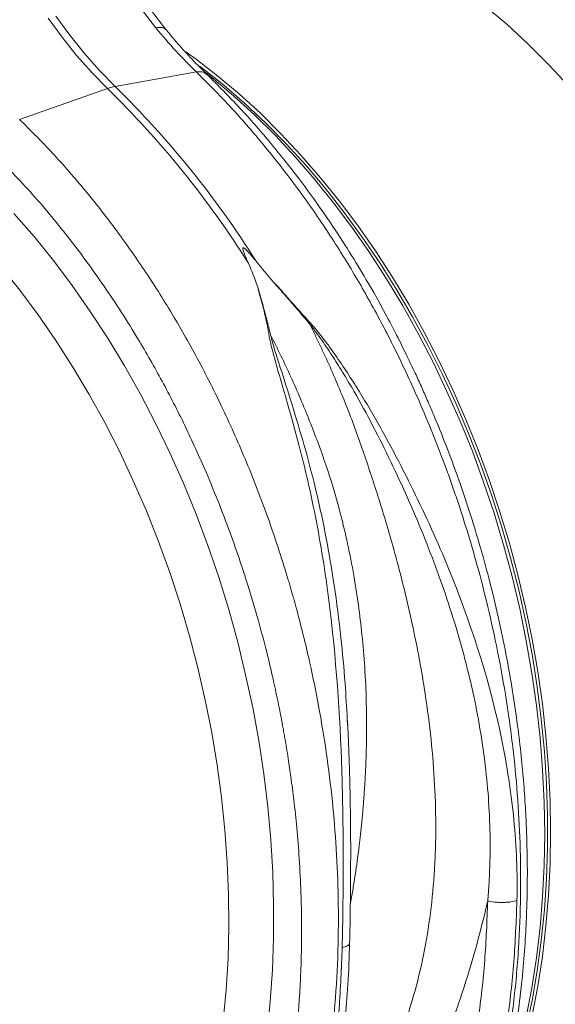
# Model space of a CAD drawing. Units: millimetres. Extents: x -9695 to -5205, y -6635 to -1321.
# Drawn here: x -8591 to -8474, y -4818 to -4604 of the extents above; entities that cross this region are included whole.
import ezdxf

# ---------------------------------------------------------------- set-up
doc = ezdxf.new("R2010")
doc.units = ezdxf.units.MM
doc.linetypes.add('SLD-SOLID', pattern=[0])
doc.layers.add('ACO_DRAINAGE', color=7, linetype='SLD-SOLID')

# ---------------------------------------------------------------- blocks, each defined once
blk = doc.blocks.new('ACO - 32814 - ISO')
at = {"layer": 'ACO_DRAINAGE', "linetype": 'Continuous', "lineweight": 0}
for p, q in [((-23.45, 162.54), (-26.04, 164.74)), ((-76.04, 161.23), (-77.71, 163.54)), ((-78.63, 163.29), (-76.96, 160.98)), ((-20.91, 160.2), (-23.45, 162.54)), ((-74.29, 159.04), (-76.04, 161.23)), ((-76.96, 160.98), (-75.22, 158.79)), ((-18.42, 157.72), (-20.91, 160.2)), ((-75.22, 158.79), (-73.4, 156.73)), ((-72.47, 156.98), (-74.29, 159.04)), ((-62.06, 159.22), (-60.85, 158.34)), ((-60.85, 158.34), (-58.22, 156.32)), ((-60.42, 157.51), (-60.16, 157.32)), ((-15.99, 155.12), (-18.42, 157.72)), ((-73.4, 156.73), (-71.51, 154.81)), ((-70.58, 155.05), (-72.47, 156.98)), ((-60.81, 156.81), (-70.58, 155.05)), ((-60.16, 157.32), (-57.55, 155.25)), ((-59.66, 156.71), (-58.93, 156.13)), ((-58.22, 156.32), (-55.64, 154.15)), ((-58.93, 156.13), (-56.35, 153.96)), ((-57.55, 155.25), (-54.98, 153.03)), ((-82.09, 151.11), (-71.51, 154.81)), ((-56.35, 153.96), (-53.82, 151.65)), ((-55.64, 154.15), (-53.11, 151.84)), ((-54.98, 153.03), (-52.46, 150.67)), ((-53.82, 151.65), (-51.34, 149.2)), ((-53.11, 151.84), (-50.64, 149.39)), ((-52.46, 150.67), (-50, 148.17)), ((-51.34, 149.2), (-48.93, 146.62)), ((-50.64, 149.39), (-48.22, 146.81)), ((-50, 148.17), (-47.61, 145.55)), ((-48.22, 146.81), (-45.87, 144.1)), ((-48.93, 146.62), (-46.58, 143.91)), ((-47.61, 145.55), (-45.28, 142.8)), ((-46.58, 143.91), (-44.3, 141.09)), ((-45.87, 144.1), (-43.59, 141.28)), ((-45.28, 142.8), (-43.02, 139.92)), ((-44.3, 141.09), (-42.1, 138.15)), ((-43.59, 141.28), (-41.39, 138.34)), ((-82.76, 139.81), (-80.35, 137.04)), ((-43.02, 139.92), (-40.84, 136.94)), ((-42.1, 138.15), (-39.97, 135.1)), ((-41.39, 138.34), (-39.26, 135.29)), ((-80.35, 137.04), (-78.02, 134.15)), ((-40.84, 136.94), (-38.74, 133.85)), ((-39.97, 135.1), (-37.92, 131.94)), ((-39.26, 135.29), (-37.22, 132.13)), ((-78.02, 134.15), (-75.76, 131.15)), ((-38.74, 133.85), (-36.72, 130.65)), ((-82.06, 130.58), (-84.35, 133.43)), ((-37.92, 131.94), (-35.97, 128.69)), ((-37.22, 132.13), (-35.26, 128.88)), ((-79.85, 127.6), (-82.06, 130.58)), ((-75.76, 131.15), (-73.58, 128.03)), ((-36.72, 130.65), (-34.79, 127.36)), ((-73.58, 128.03), (-71.48, 124.81)), ((-35.97, 128.69), (-34.1, 125.35)), ((-35.26, 128.88), (-33.39, 125.54)), ((-77.71, 124.52), (-79.85, 127.6)), ((-34.79, 127.36), (-32.96, 123.98)), ((-33.39, 125.54), (-31.62, 122.11)), ((-75.67, 121.33), (-77.71, 124.52)), ((-71.48, 124.81), (-69.47, 121.49)), ((-34.1, 125.35), (-32.32, 121.92)), ((-32.96, 123.98), (-31.22, 120.51)), ((-31.62, 122.11), (-29.94, 118.6)), ((-73.71, 118.04), (-75.67, 121.33)), ((-69.47, 121.49), (-67.55, 118.08)), ((-32.32, 121.92), (-30.65, 118.41)), ((-31.22, 120.51), (-29.58, 116.97)), ((-30.65, 118.41), (-29.07, 114.84)), ((-29.94, 118.6), (-28.37, 115.03)), ((-71.84, 114.66), (-73.71, 118.04)), ((-67.55, 118.08), (-65.72, 114.58)), ((-29.58, 116.97), (-28.05, 113.36)), ((-29.07, 114.84), (-27.6, 111.2)), ((-28.37, 115.03), (-26.9, 111.39)), ((-70.07, 111.2), (-71.84, 114.66)), ((-65.72, 114.58), (-63.99, 111.01)), ((-28.05, 113.36), (-26.62, 109.69)), ((-26.9, 111.39), (-25.53, 107.69)), ((-68.4, 107.66), (-70.07, 111.2)), ((-63.99, 111.01), (-62.36, 107.36)), ((-27.6, 111.2), (-26.24, 107.5)), ((-26.62, 109.69), (-25.3, 105.97)), ((-66.83, 104.04), (-68.4, 107.66)), ((-62.36, 107.36), (-60.84, 103.64)), ((-26.24, 107.5), (-24.98, 103.75)), ((-25.53, 107.69), (-24.28, 103.94)), ((-25.3, 105.97), (-24.09, 102.2)), ((-65.37, 100.37), (-66.83, 104.04)), ((-60.84, 103.64), (-59.42, 99.87)), ((-24.98, 103.75), (-23.84, 99.96)), ((-24.28, 103.94), (-23.13, 100.15)), ((-24.09, 102.2), (-23, 98.39)), ((-64.01, 96.64), (-65.37, 100.37)), ((-59.42, 99.87), (-58.12, 96.05)), ((-23.84, 99.96), (-22.81, 96.14)), ((-23.13, 100.15), (-22.11, 96.33)), ((-23, 98.39), (-22.02, 94.54)), ((-62.77, 92.85), (-64.01, 96.64)), ((-58.12, 96.05), (-56.92, 92.18)), ((-22.81, 96.14), (-21.9, 92.29)), ((-22.11, 96.33), (-21.19, 92.48)), ((-22.02, 94.54), (-21.16, 90.68)), ((-61.64, 89.03), (-62.77, 92.85)), ((-21.19, 92.48), (-20.4, 88.61)), ((-56.92, 92.18), (-55.84, 88.27)), ((-21.9, 92.29), (-21.11, 88.42)), ((-21.16, 90.68), (-20.42, 86.79)), ((-60.63, 85.18), (-61.64, 89.03)), ((-55.84, 88.27), (-54.88, 84.34)), ((-21.11, 88.42), (-20.43, 84.53)), ((-20.4, 88.61), (-19.73, 84.72)), ((-20.42, 86.79), (-19.8, 82.9)), ((-59.74, 81.29), (-60.63, 85.18)), ((-54.88, 84.34), (-54.03, 80.38)), ((-20.43, 84.53), (-19.88, 80.65)), ((-19.73, 84.72), (-19.17, 80.84)), ((-19.8, 82.9), (-19.3, 79.01)), ((-58.96, 77.39), (-59.74, 81.29)), ((-19.88, 80.65), (-19.45, 76.76)), ((-19.17, 80.84), (-18.74, 76.95)), ((-54.03, 80.38), (-53.3, 76.41)), ((-42.61, 78.33), (-42.65, 78.94)), ((-19.3, 79.01), (-18.93, 75.12)), ((-58.31, 73.48), (-58.96, 77.39)), ((-53.3, 76.41), (-52.7, 72.44)), ((-19.45, 76.76), (-19.14, 72.89)), ((-18.74, 76.95), (-18.43, 73.08)), ((-18.93, 75.12), (-18.68, 71.25)), ((-57.78, 69.56), (-58.31, 73.48)), ((-52.7, 72.44), (-52.22, 68.46)), ((-19.14, 72.89), (-18.95, 69.03)), ((-18.43, 73.08), (-18.24, 69.22)), ((-18.68, 71.25), (-18.55, 67.4)), ((-57.37, 65.65), (-57.78, 69.56)), ((-18.95, 69.03), (-18.89, 65.2)), ((-18.24, 69.22), (-18.18, 65.39)), ((-52.22, 68.46), (-51.86, 64.49)), ((-18.55, 67.4), (-18.55, 63.58)), ((-57.09, 61.76), (-57.37, 65.65)), ((-18.89, 65.2), (-18.95, 61.4)), ((-18.18, 65.39), (-18.24, 61.59)), ((-51.86, 64.49), (-51.62, 60.54)), ((-18.55, 63.58), (-18.68, 59.79)), ((-56.94, 57.88), (-57.09, 61.76)), ((-18.24, 61.59), (-18.43, 57.83)), ((-51.62, 60.54), (-51.51, 56.6)), ((-18.95, 61.4), (-19.14, 57.65)), ((-18.68, 59.79), (-18.93, 56.06)), ((-56.91, 54.03), (-56.94, 57.88)), ((-19.14, 57.65), (-19.45, 53.94)), ((-18.43, 57.83), (-18.74, 54.13)), ((-51.51, 56.6), (-51.53, 52.7)), ((-18.93, 56.06), (-19.3, 52.37)), ((-57, 50.22), (-56.91, 54.03)), ((-19.45, 53.94), (-19.88, 50.28)), ((-18.74, 54.13), (-19.17, 50.47)), ((-51.53, 52.7), (-51.66, 48.84)), ((-19.3, 52.37), (-19.8, 48.74)), ((-57.22, 46.45), (-57, 50.22)), ((-19.88, 50.28), (-20.43, 46.69)), ((-19.17, 50.47), (-19.73, 46.88)), ((-51.66, 48.84), (-51.93, 45.03)), ((-19.8, 48.74), (-20.42, 45.18)), ((-57.57, 42.73), (-57.22, 46.45)), ((-20.43, 46.69), (-21.11, 43.17)), ((-19.73, 46.88), (-20.4, 43.36)), ((-51.93, 45.03), (-52.31, 41.26)), ((-20.42, 45.18), (-21.16, 41.7))]:
    blk.add_line(p, q, dxfattribs=at)
for centre, radius, start, end in [((-69.48, 149.09), 6.07, 100.4767, 109.5192), ((-151.82, 72.56), 114.96, 32.2045, 45.6833), ((-150.9, 72.8), 114.96, 32.2045, 45.6833)]:
    blk.add_arc(centre, radius, start, end, dxfattribs=at)
for points in [[(-65.69, 162.12), (-68.93, 166.09), (-71.43, 170.58), (-73.27, 175.52)], [(-65.69, 162.12), (-64.12, 160.21), (-62.5, 158.44), (-60.81, 156.81)], [(-54.55, 133.82), (-54.13, 132.89), (-53.76, 131.94), (-53.43, 130.98)], [(-53.62, 134.07), (-52.93, 133.21), (-52.23, 132.36), (-51.5, 131.51)]]:
    blk.add_open_spline(points, degree=3, dxfattribs=at)
for points, knots in [([(-64.5, 161.93), (-65.2, 162.83), (-66.65, 164.69), (-68.61, 167.82), (-70.49, 171.33), (-71.53, 173.91), (-72.06, 175.24)], [0, 0, 0, 0, 0.2277577, 0.4695066, 0.7263585, 1, 1, 1, 1]), ([(-24.16, -6.03), (-23.58, -5.96), (-21.57, -5.72), (-18.19, -4.88), (-14.01, -3.53), (-10.36, -1.93), (-7.24, -0.27), (-5.29, 0.92), (-4.04, 1.75), (-3.46, 2.15), (-2.88, 2.56), (-2.3, 2.98), (-1.73, 3.4), (-1.16, 3.84), (0.06, 4.8), (1.98, 6.44), (4.61, 8.97), (7.37, 11.98), (10.2, 15.54), (12.87, 19.44), (15.35, 23.64), (17.62, 28.08), (19.77, 33.03), (21.74, 38.51), (23.49, 44.53), (24.94, 50.99), (26.01, 57.68), (26.69, 64.33), (27.01, 70.79), (27, 77.02), (26.73, 82.98), (26.22, 88.85), (25.48, 94.56), (24.54, 100.09), (23.58, 104.66), (22.7, 108.36), (22.12, 110.57), (21.74, 111.95), (21.57, 112.57), (21.4, 113.17), (21.23, 113.77), (21.05, 114.36), (20.88, 114.94), (20.05, 117.68), (18.45, 122.5), (15.83, 129.22), (12.97, 135.61), (9.9, 141.65), (6.64, 147.32), (3.23, 152.63), (-0.3, 157.56), (-3.92, 162.1), (-7.6, 166.28), (-10.13, 168.81), (-11.38, 170.05)], [0, 0, 0, 0, 0.0106243, 0.0370442, 0.063907, 0.0912126, 0.1094788, 0.1279381, 0.1321088, 0.1362894, 0.1404796, 0.1446796, 0.1488893, 0.1531087, 0.1573379, 0.1761201, 0.1969678, 0.2198809, 0.2448597, 0.2719041, 0.2960205, 0.3215718, 0.348558, 0.3769793, 0.4068357, 0.4381274, 0.4693733, 0.4991951, 0.5275924, 0.5545651, 0.5801129, 0.6042354, 0.6295597, 0.6530959, 0.6748436, 0.688218, 0.700813, 0.7035335, 0.7062146, 0.7088565, 0.7114591, 0.7140224, 0.7165464, 0.7190311, 0.7500544, 0.7804278, 0.8101511, 0.8392241, 0.8676468, 0.8954189, 0.9225404, 0.9490112, 0.9748311, 1, 1, 1, 1]), ([(-15.12, 166.56), (-13.54, 164.97), (-10.34, 161.75), (-5.78, 156.32), (-1.4, 150.42), (2.39, 144.56), (5.64, 138.92), (8.39, 133.58), (10.66, 128.65), (12.5, 124.22), (13.93, 120.49), (14.85, 117.87), (15.34, 116.39), (15.49, 115.93), (15.64, 115.47), (15.79, 115), (15.94, 114.54), (16.49, 112.79), (17.33, 109.95), (18.33, 106.18), (19.09, 102.99), (19.65, 100.39), (20.05, 98.4), (20.3, 97.05), (20.46, 96.15), (20.59, 95.38), (20.76, 94.4), (21, 92.9), (21.31, 90.8), (21.66, 88.03), (22.01, 84.75), (22.3, 81.03), (22.5, 77.2), (22.57, 73.45), (22.55, 70.03), (22.45, 66.88), (22.28, 64.01), (22.05, 61.14), (21.76, 58.34), (21.41, 55.7), (21.08, 53.53), (20.75, 51.6), (20.37, 49.62), (19.89, 47.3), (19.25, 44.61), (18.44, 41.57), (17.41, 38.21), (16.14, 34.57), (14.57, 30.68), (12.99, 27.28), (11.48, 24.38), (10.43, 22.55), (9.62, 21.19), (9.04, 20.27), (8.38, 19.25), (7.62, 18.12), (6.75, 16.89), (5.48, 15.17), (3.69, 12.95), (1.99, 11.08), (0.79, 9.85), (0.25, 9.3), (-0.32, 8.75), (-0.91, 8.2), (-1.51, 7.65), (-2.14, 7.09), (-2.78, 6.54), (-4.25, 5.31), (-6.69, 3.48), (-10.25, 1.23), (-14.19, -0.79), (-18.51, -2.49), (-22.74, -3.66), (-26.52, -4.33), (-29.76, -4.67), (-32.87, -4.78), (-36.09, -4.69), (-39.41, -4.35), (-41.77, -4.02), (-43.01, -3.73), (-43.11, -3.71)], [0, 0, 0, 0, 0.029867, 0.06023, 0.091093, 0.122456, 0.146205, 0.170235, 0.194549, 0.210752, 0.22708, 0.241551, 0.243453, 0.245357, 0.247262, 0.24917, 0.251078, 0.252989, 0.270625, 0.285848, 0.298656, 0.309049, 0.317023, 0.32258, 0.32516, 0.327791, 0.331716, 0.336886, 0.345718, 0.356766, 0.370031, 0.384852, 0.401266, 0.416203, 0.430115, 0.443002, 0.454861, 0.465694, 0.47891, 0.490182, 0.499508, 0.506887, 0.515334, 0.525616, 0.537732, 0.551685, 0.567474, 0.585103, 0.604572, 0.625883, 0.638624, 0.651943, 0.656825, 0.662102, 0.668163, 0.67501, 0.682641, 0.691057, 0.707776, 0.726929, 0.730978, 0.735121, 0.739358, 0.743689, 0.748114, 0.752633, 0.757246, 0.761954, 0.784072, 0.807657, 0.832711, 0.859233, 0.887225, 0.90812, 0.925227, 0.942807, 0.960862, 0.979389, 0.998389, 1, 1, 1, 1]), ([(-64.54, 161.92), (-64.64, 162.02), (-64.87, 162.24), (-65.4, 162.16), (-65.69, 162.12)], [0, 0, 0, 0, 0.446335, 1, 1, 1, 1]), ([(-59.57, 156.58), (-59.72, 156.73), (-60.46, 157.42), (-61.76, 158.79), (-63.25, 160.43), (-64.14, 161.53), (-64.49, 161.96)], [0, 0, 0, 0, 0.091521, 0.435086, 0.779617, 1, 1, 1, 1]), ([(-60.81, 156.81), (-59.56, 155.56), (-57.03, 153.04), (-53.34, 148.86), (-49.71, 144.32), (-46.16, 139.4), (-42.81, 134.22), (-39.66, 128.82), (-36.74, 123.23), (-34.31, 118.01), (-32.33, 113.28), (-31.14, 110.21), (-30.4, 108.17), (-30.06, 107.21), (-29.73, 106.25), (-29.4, 105.28), (-29.08, 104.3), (-28.76, 103.32), (-28.1, 101.24), (-27.1, 97.87), (-25.83, 93.03), (-24.63, 87.69), (-23.56, 81.83), (-22.72, 75.87), (-22.14, 69.89), (-21.81, 63.95), (-21.75, 57.73), (-22, 51.28), (-22.6, 44.65), (-23.6, 37.98), (-24.98, 31.54), (-26.66, 25.54), (-28.57, 20.08), (-30.66, 15.15), (-32.87, 10.72), (-35.24, 6.63), (-37.74, 2.9), (-40.34, -0.46), (-42.62, -3.05), (-44.56, -5.03), (-45.76, -6.16), (-46.52, -6.85), (-46.86, -7.15), (-47.2, -7.45), (-47.54, -7.73), (-47.87, -8.01), (-48.2, -8.29), (-49.75, -9.55), (-52.59, -11.61), (-56.8, -14.11), (-59.71, -15.37), (-61.13, -15.99)], [0, 0, 0, 0, 0.027022, 0.054744, 0.083164, 0.112283, 0.142101, 0.170561, 0.19963, 0.229308, 0.24923, 0.269417, 0.273986, 0.278568, 0.283163, 0.287772, 0.292394, 0.297029, 0.301678, 0.321918, 0.344362, 0.369011, 0.395865, 0.424922, 0.450822, 0.478251, 0.507211, 0.5377, 0.569719, 0.603266, 0.636862, 0.668917, 0.699432, 0.728406, 0.755839, 0.781731, 0.808901, 0.83414, 0.857446, 0.871771, 0.885254, 0.888165, 0.891034, 0.89386, 0.896644, 0.899386, 0.902085, 0.904742, 0.937334, 0.969381, 1, 1, 1, 1]), ([(-61.11, -15.98), (-59.55, -15.3), (-56.49, -13.96), (-52.28, -11.43), (-48.98, -9.03), (-46.5, -6.96), (-44.78, -5.38), (-43.36, -3.98), (-42.29, -2.85), (-41.5, -1.99), (-40.86, -1.27), (-40.18, -0.48), (-39.37, 0.51), (-38.4, 1.73), (-37.06, 3.52), (-35.43, 5.88), (-33.62, 8.81), (-31.7, 12.24), (-29.75, 16.22), (-27.84, 20.79), (-26.15, 25.54), (-24.71, 30.43), (-23.54, 35.31), (-22.63, 40.03), (-21.97, 44.48), (-21.51, 48.61), (-21.22, 52.41), (-21.07, 55.53), (-21, 57.98), (-20.98, 59.77), (-20.98, 61.41), (-21.01, 63.19), (-21.07, 65.4), (-21.19, 68.13), (-21.4, 71.23), (-21.72, 74.66), (-22.16, 78.36), (-22.76, 82.47), (-23.53, 86.83), (-24.44, 91.22), (-25.45, 95.4), (-26.51, 99.29), (-27.75, 103.4), (-29.15, 107.61), (-30.71, 111.8), (-31.99, 114.98), (-32.99, 117.3), (-33.73, 118.98), (-34.54, 120.73), (-35.47, 122.69), (-36.6, 124.97), (-37.94, 127.53), (-39.53, 130.41), (-41.4, 133.59), (-43.56, 137.03), (-46.04, 140.7), (-48.87, 144.56), (-52.07, 148.55), (-55.64, 152.63), (-58.23, 155.21), (-59.57, 156.55)], [0, 0, 0, 0, 0.032569, 0.063538, 0.092907, 0.109431, 0.124119, 0.136361, 0.146158, 0.152554, 0.15753, 0.163575, 0.171189, 0.180372, 0.191123, 0.210491, 0.230143, 0.249756, 0.276438, 0.303047, 0.329585, 0.356051, 0.381858, 0.405797, 0.427834, 0.447974, 0.466217, 0.482553, 0.492589, 0.500967, 0.507764, 0.515655, 0.525966, 0.538694, 0.553839, 0.569074, 0.586158, 0.605091, 0.625852, 0.646578, 0.666063, 0.684307, 0.70131, 0.724391, 0.744709, 0.762264, 0.771315, 0.779407, 0.787526, 0.797904, 0.809372, 0.822779, 0.838125, 0.855413, 0.874642, 0.895815, 0.918935, 0.944004, 0.971025, 1, 1, 1, 1]), ([(-59.6, 156.51), (-59.72, 156.62), (-59.99, 156.89), (-60.51, 156.84), (-60.81, 156.81)], [0, 0, 0, 0, 0.408357, 1, 1, 1, 1]), ([(-94.87, -24.97), (-94.29, -24.9), (-92.28, -24.66), (-88.9, -23.82), (-84.72, -22.47), (-81.07, -20.88), (-77.95, -19.22), (-76, -18.03), (-74.75, -17.19), (-74.17, -16.8), (-73.59, -16.39), (-73.01, -15.97), (-72.44, -15.54), (-71.87, -15.1), (-70.65, -14.14), (-68.73, -12.51), (-66.1, -9.98), (-63.34, -6.96), (-60.51, -3.41), (-57.84, 0.5), (-55.36, 4.7), (-53.09, 9.14), (-50.95, 14.09), (-48.97, 19.57), (-47.22, 25.58), (-45.77, 32.05), (-44.7, 38.73), (-44.02, 45.38), (-43.71, 51.85), (-43.71, 58.08), (-43.98, 64.04), (-44.49, 69.9), (-45.23, 75.62), (-46.17, 81.14), (-47.13, 85.71), (-48.01, 89.41), (-48.59, 91.62), (-48.97, 93), (-49.14, 93.62), (-49.31, 94.23), (-49.48, 94.83), (-49.66, 95.41), (-49.83, 95.99), (-50.66, 98.74), (-52.26, 103.56), (-54.88, 110.28), (-57.74, 116.66), (-60.81, 122.7), (-64.07, 128.38), (-67.48, 133.68), (-71.01, 138.61), (-74.63, 143.15), (-78.31, 147.34), (-80.84, 149.86), (-82.09, 151.11)], [0, 0, 0, 0, 0.0106243, 0.0370442, 0.063907, 0.0912126, 0.1094788, 0.1279381, 0.1321088, 0.1362894, 0.1404796, 0.1446796, 0.1488893, 0.1531087, 0.1573379, 0.1761201, 0.1969678, 0.2198809, 0.2448597, 0.2719041, 0.2960205, 0.3215718, 0.348558, 0.3769793, 0.4068357, 0.4381274, 0.4693733, 0.4991951, 0.5275924, 0.5545651, 0.5801129, 0.6042354, 0.6295597, 0.6530959, 0.6748436, 0.688218, 0.700813, 0.7035335, 0.7062146, 0.7088565, 0.7114591, 0.7140224, 0.7165464, 0.7190311, 0.7500544, 0.7804278, 0.8101511, 0.8392241, 0.8676468, 0.8954189, 0.9225404, 0.9490112, 0.9748311, 1, 1, 1, 1]), ([(-85.83, 147.62), (-84.25, 146.02), (-81.05, 142.81), (-76.49, 137.38), (-72.11, 131.47), (-68.32, 125.62), (-65.07, 119.97), (-62.32, 114.64), (-60.05, 109.71), (-58.21, 105.27), (-56.79, 101.55), (-55.86, 98.92), (-55.37, 97.45), (-55.22, 96.99), (-55.07, 96.52), (-54.92, 96.06), (-54.77, 95.59), (-54.22, 93.85), (-53.38, 91), (-52.38, 87.24), (-51.62, 84.05), (-51.06, 81.45), (-50.66, 79.45), (-50.41, 78.11), (-50.25, 77.2), (-50.12, 76.44), (-49.95, 75.46), (-49.71, 73.96), (-49.41, 71.86), (-49.05, 69.08), (-48.7, 65.81), (-48.41, 62.09), (-48.21, 58.25), (-48.14, 54.51), (-48.16, 51.09), (-48.26, 47.94), (-48.43, 45.07), (-48.66, 42.19), (-48.96, 39.4), (-49.3, 36.75), (-49.63, 34.59), (-49.96, 32.66), (-50.34, 30.67), (-50.82, 28.36), (-51.46, 25.67), (-52.27, 22.63), (-53.3, 19.27), (-54.57, 15.62), (-56.14, 11.74), (-57.72, 8.33), (-59.23, 5.43), (-60.28, 3.6), (-61.09, 2.25), (-61.67, 1.32), (-62.33, 0.3), (-63.09, -0.82), (-63.96, -2.05), (-65.23, -3.77), (-67.02, -5.99), (-68.72, -7.87), (-69.92, -9.09), (-70.46, -9.64), (-71.03, -10.19), (-71.62, -10.74), (-72.22, -11.3), (-72.85, -11.85), (-73.49, -12.4), (-74.97, -13.63), (-77.4, -15.47), (-80.96, -17.72), (-84.9, -19.73), (-89.22, -21.43), (-93.45, -22.6), (-97.23, -23.27), (-100.47, -23.61), (-103.58, -23.73), (-106.8, -23.64), (-110.12, -23.3), (-112.48, -22.97), (-113.72, -22.67), (-113.82, -22.65)], [0, 0, 0, 0, 0.029867, 0.06023, 0.091093, 0.122456, 0.146205, 0.170235, 0.194549, 0.210752, 0.22708, 0.241551, 0.243453, 0.245357, 0.247262, 0.24917, 0.251078, 0.252989, 0.270625, 0.285848, 0.298656, 0.309049, 0.317023, 0.32258, 0.32516, 0.327791, 0.331716, 0.336886, 0.345718, 0.356766, 0.370031, 0.384852, 0.401266, 0.416203, 0.430115, 0.443002, 0.454861, 0.465694, 0.47891, 0.490182, 0.499508, 0.506887, 0.515334, 0.525616, 0.537732, 0.551685, 0.567474, 0.585103, 0.604572, 0.625883, 0.638624, 0.651943, 0.656825, 0.662102, 0.668163, 0.67501, 0.682641, 0.691057, 0.707776, 0.726929, 0.730978, 0.735121, 0.739358, 0.743689, 0.748114, 0.752633, 0.757246, 0.761954, 0.784072, 0.807657, 0.832711, 0.859233, 0.887225, 0.90812, 0.925227, 0.942807, 0.960862, 0.979389, 0.998389, 1, 1, 1, 1]), ([(-54.55, 133.82), (-54.69, 134.14), (-54.83, 134.46), (-55.03, 134.94), (-55.09, 135.1), (-55.17, 135.34), (-55.2, 135.42), (-55.22, 135.53), (-55.23, 135.57), (-55.23, 135.63), (-55.22, 135.64), (-55.21, 135.67), (-55.19, 135.68), (-55.15, 135.68), (-55.13, 135.68), (-55.09, 135.66), (-55.07, 135.64), (-55.01, 135.6), (-54.97, 135.57), (-54.87, 135.48), (-54.8, 135.41), (-54.6, 135.21), (-54.47, 135.07), (-54.1, 134.65), (-53.86, 134.36), (-53.62, 134.07)], [0, 0, 0, 0, 0.25, 0.25, 0.375, 0.375, 0.4375, 0.4375, 0.46875, 0.46875, 0.484375, 0.484375, 0.5, 0.5, 0.515625, 0.515625, 0.53125, 0.53125, 0.5625, 0.5625, 0.625, 0.625, 0.75, 0.75, 1, 1, 1, 1]), ([(-51.5, 131.51), (-51.17, 131.18), (-50.86, 130.85), (-50.42, 130.35), (-50.27, 130.18), (-49.98, 129.84), (-49.83, 129.68), (-49.1, 128.84), (-48.49, 128.16), (-47.73, 127.32), (-47.57, 127.15), (-47.34, 126.89), (-47.26, 126.81), (-47.11, 126.64), (-47.03, 126.56), (-46.64, 126.13), (-46.36, 125.79), (-45.8, 125.09), (-45.53, 124.74), (-45, 124.04), (-44.74, 123.69), (-43.97, 122.62), (-43.48, 121.9), (-42.52, 120.45), (-42.04, 119.72), (-40.66, 117.52), (-39.78, 116.03), (-38.51, 113.78), (-38.09, 113.02), (-37.27, 111.5), (-36.86, 110.74), (-35.67, 108.44), (-34.89, 106.9), (-32.65, 102.25), (-31.25, 99.1), (-27.45, 89.59), (-25.43, 83.13), (-23.42, 73.41), (-22.92, 70.16), (-22.29, 63.66), (-22.16, 60.41), (-22.23, 57.18)], [0, 0, 0, 0, 0.015625, 0.015625, 0.023438, 0.023438, 0.03125, 0.03125, 0.0625, 0.0625, 0.070313, 0.070313, 0.074219, 0.074219, 0.078125, 0.078125, 0.09375, 0.09375, 0.109375, 0.109375, 0.125, 0.125, 0.15625, 0.15625, 0.1875, 0.1875, 0.25, 0.25, 0.28125, 0.28125, 0.3125, 0.3125, 0.375, 0.375, 0.5, 0.5, 0.75, 0.75, 0.875, 0.875, 1, 1, 1, 1]), ([(-51.5, 131.51), (-51.42, 131.41), (-51.25, 131.22), (-50.98, 130.92), (-50.69, 130.6), (-50.44, 130.31), (-50.22, 130.06), (-50.03, 129.85), (-49.85, 129.65), (-49.67, 129.44), (-49.49, 129.23), (-49.19, 128.88), (-48.76, 128.39), (-48.3, 127.84), (-47.92, 127.38), (-47.63, 127.04), (-47.38, 126.74), (-47.23, 126.56), (-47.16, 126.47)], [0, 0, 0, 0, 0.056554, 0.117007, 0.181348, 0.250003, 0.291325, 0.332756, 0.374327, 0.416054, 0.457942, 0.499996, 0.624376, 0.749992, 0.825704, 0.892677, 0.950825, 1, 1, 1, 1]), ([(-43.26, 51.53), (-43.19, 54.77), (-43.14, 58.06), (-43.14, 64.73), (-43.17, 68.1), (-43.46, 78.29), (-43.89, 85.17), (-45.11, 95.38), (-45.62, 98.76), (-46.56, 103.76), (-46.9, 105.42), (-47.46, 107.89), (-47.65, 108.71), (-48.05, 110.34), (-48.26, 111.15), (-48.9, 113.58), (-49.34, 115.18), (-50.02, 117.57), (-50.25, 118.37), (-50.71, 119.95), (-50.94, 120.74), (-51.27, 121.92), (-51.38, 122.32), (-51.6, 123.11), (-51.75, 123.7), (-51.89, 124.29), (-51.98, 124.69), (-52.02, 124.89), (-52.08, 125.19), (-52.09, 125.29), (-52.13, 125.49), (-52.14, 125.59), (-52.2, 125.9), (-52.23, 126.1), (-52.43, 127.09), (-52.61, 127.88), (-52.87, 128.85), (-52.92, 129.04), (-53.03, 129.43), (-53.09, 129.62), (-53.26, 130.2), (-53.36, 130.58), (-53.43, 130.98)], [0, 0, 0, 0, 0.125, 0.125, 0.25, 0.25, 0.5, 0.5, 0.625, 0.625, 0.6875, 0.6875, 0.71875, 0.71875, 0.75, 0.75, 0.8125, 0.8125, 0.84375, 0.84375, 0.875, 0.875, 0.890625, 0.890625, 0.90625, 0.914062, 0.914062, 0.921875, 0.921875, 0.925781, 0.925781, 0.929687, 0.929687, 0.9375, 0.9375, 0.96875, 0.96875, 0.976562, 0.976562, 0.984375, 0.984375, 1, 1, 1, 1]), ([(-51.88, 125.21), (-51.89, 125.24), (-51.92, 125.36), (-51.96, 125.55), (-52.02, 125.76), (-52.08, 126), (-52.15, 126.31), (-52.34, 127.04), (-52.56, 127.88), (-52.82, 128.84), (-52.97, 129.39), (-53.08, 129.78), (-53.15, 130), (-53.21, 130.21), (-53.27, 130.41), (-53.32, 130.61), (-53.37, 130.79), (-53.41, 130.92), (-53.43, 130.98)], [0, 0, 0, 0, 0.016309, 0.062504, 0.093782, 0.125006, 0.187662, 0.250007, 0.500002, 0.625547, 0.749996, 0.789804, 0.827966, 0.864869, 0.900525, 0.934933, 0.968093, 1, 1, 1, 1]), ([(-36.25, 41.01), (-35.06, 44.13), (-34.14, 47.35), (-32.8, 53.98), (-32.37, 57.4), (-32.1, 61.81), (-32.06, 62.7), (-32.01, 64.5), (-32, 65.4), (-32.01, 68.11), (-32.07, 69.92), (-32.39, 75.39), (-32.8, 79.06), (-33.54, 83.7), (-33.69, 84.62), (-34.03, 86.49), (-34.57, 89.3), (-35.4, 93.06), (-36.11, 95.87), (-36.6, 97.74), (-36.85, 98.67), (-37.62, 101.45), (-38.17, 103.29), (-39.32, 106.96), (-39.92, 108.78), (-41.16, 112.42), (-41.81, 114.23), (-43.21, 117.82), (-43.95, 119.6), (-45.5, 123.09), (-46.32, 124.8), (-47.16, 126.47)], [0, 0, 0, 0, 0.125, 0.125, 0.25, 0.25, 0.28125, 0.28125, 0.3125, 0.3125, 0.375, 0.375, 0.5, 0.5, 0.53125, 0.53125, 0.5625, 0.625, 0.65625, 0.65625, 0.6875, 0.6875, 0.75, 0.75, 0.8125, 0.8125, 0.875, 0.875, 0.9375, 0.9375, 1, 1, 1, 1]), ([(-25.75, 57.16), (-25.74, 57.2), (-25.74, 57.25), (-25.73, 57.34), (-25.73, 57.38), (-25.72, 57.51), (-25.69, 57.78), (-25.65, 58.39), (-25.61, 58.93), (-25.55, 59.99), (-25.52, 60.7), (-25.45, 62.85), (-25.45, 64.29), (-25.56, 68.64), (-25.79, 71.57), (-26.57, 77.47), (-27.11, 80.44), (-28.49, 86.39), (-29.33, 89.38), (-31.25, 95.32), (-32.34, 98.28), (-34.73, 104.16), (-36.03, 107.07), (-38.11, 111.39), (-38.82, 112.81), (-40.29, 115.64), (-41.05, 117.04), (-42.25, 119.11), (-42.65, 119.8), (-43.48, 121.16), (-43.91, 121.84), (-44.78, 123.19), (-45.23, 123.85), (-45.92, 124.85), (-46.16, 125.17), (-46.53, 125.66), (-46.65, 125.83), (-46.84, 126.07), (-46.9, 126.15), (-47, 126.27), (-47.03, 126.31), (-47.1, 126.39), (-47.13, 126.43), (-47.16, 126.47)], [0, 0, 0, 0, 0.001953, 0.001953, 0.003906, 0.003906, 0.007813, 0.015625, 0.03125, 0.03125, 0.0625, 0.0625, 0.125, 0.125, 0.25, 0.25, 0.375, 0.375, 0.5, 0.5, 0.625, 0.625, 0.75, 0.75, 0.8125, 0.8125, 0.875, 0.875, 0.90625, 0.90625, 0.9375, 0.9375, 0.96875, 0.96875, 0.984375, 0.984375, 0.992188, 0.992188, 0.996094, 0.996094, 0.998047, 0.998047, 1, 1, 1, 1]), ([(-42.65, 78.94), (-42.73, 80.39), (-42.91, 83.69), (-43.42, 89.09), (-44.19, 95.12), (-45.25, 101.34), (-46.53, 107.16), (-47.99, 112.55), (-49.45, 117.34), (-50.61, 120.97), (-51.44, 123.52), (-51.73, 124.64), (-51.88, 125.21)], [0, 0, 0, 0, 0.090787, 0.205678, 0.336989, 0.468891, 0.601123, 0.712157, 0.823281, 0.921603, 0.960526, 1, 1, 1, 1]), ([(-42.29, 56.76), (-42.19, 57.3), (-41.93, 58.74), (-41.55, 61.19), (-41.26, 63.37), (-41.09, 64.88), (-41.01, 65.62), (-40.93, 66.38), (-40.85, 67.16), (-40.78, 67.95), (-40.71, 68.76), (-40.65, 69.6), (-40.58, 70.58), (-40.5, 71.82), (-40.42, 73.43), (-40.36, 75.2), (-40.33, 76.94), (-40.32, 78.47), (-40.34, 79.82), (-40.38, 82.07), (-40.52, 85.15), (-40.85, 89.04), (-41.31, 92.88), (-41.91, 96.69), (-42.67, 100.48), (-43.72, 104.77), (-45.16, 109.56), (-47.17, 114.91), (-49.38, 120.16), (-51.05, 123.54), (-51.88, 125.21)], [0, 0, 0, 0, 0.024339, 0.06486, 0.109584, 0.120203, 0.131034, 0.142076, 0.153331, 0.164798, 0.176476, 0.188367, 0.200913, 0.218689, 0.241696, 0.269933, 0.294119, 0.315801, 0.33498, 0.351655, 0.410748, 0.465521, 0.515976, 0.573402, 0.627604, 0.67859, 0.758801, 0.838128, 0.919919, 1, 1, 1, 1]), ([(-42.37, 52.06), (-42.34, 53.2), (-42.3, 55.3), (-42.26, 58.22), (-42.25, 60.62), (-42.24, 62.37), (-42.24, 63.55), (-42.24, 64.27), (-42.25, 64.91), (-42.25, 65.62), (-42.26, 66.7), (-42.28, 68.21), (-42.31, 70.13), (-42.37, 72.24), (-42.43, 74.43), (-42.52, 76.63), (-42.59, 78.11), (-42.63, 78.85)], [0, 0, 0, 0, 0.13033, 0.240636, 0.330926, 0.401152, 0.436784, 0.463447, 0.481285, 0.508127, 0.543077, 0.602336, 0.676082, 0.756205, 0.836895, 0.918154, 1, 1, 1, 1]), ([(-23.15, -5.93), (-22.22, -5.78), (-20.3, -5.45), (-17.62, -4.81), (-14.78, -3.98), (-12.01, -2.97), (-9.34, -1.8), (-6.93, -0.58), (-4.75, 0.67), (-3.09, 1.73), (-1.89, 2.56), (-1, 3.19), (-0.12, 3.85), (0.9, 4.64), (2.11, 5.64), (3.5, 6.86), (5.16, 8.42), (6.91, 10.22), (8.61, 12.12), (10.03, 13.83), (11.37, 15.56), (12.8, 17.53), (14.43, 19.98), (16.2, 22.91), (17.99, 26.22), (19.69, 29.78), (21.23, 33.43), (22.46, 36.77), (23.43, 39.73), (24.16, 42.18), (24.76, 44.37), (25.21, 46.19), (25.51, 47.47), (25.72, 48.42), (25.89, 49.22), (26.16, 50.5), (26.52, 52.37), (26.95, 54.94), (27.41, 58.1), (27.83, 61.84), (28.18, 66.2), (28.29, 69.34), (28.34, 71.01)], [0, 0, 0, 0, 0.029115, 0.060649, 0.094854, 0.131822, 0.162806, 0.195267, 0.224363, 0.248136, 0.262085, 0.273219, 0.28449, 0.298724, 0.315922, 0.336082, 0.359114, 0.389767, 0.416655, 0.43978, 0.459149, 0.484454, 0.51424, 0.548503, 0.586721, 0.624983, 0.662482, 0.699219, 0.724483, 0.748475, 0.768932, 0.785748, 0.798925, 0.804149, 0.811409, 0.82078, 0.838793, 0.861552, 0.889055, 0.9213, 0.958283, 1, 1, 1, 1]), ([(27.45, 70.48), (27.35, 68.02), (27.16, 63.09), (26.34, 55.91), (25.14, 48.94), (23.52, 42.22), (21.5, 35.81), (19.09, 29.73), (16.31, 24.03), (13.18, 18.73), (9.7, 13.86), (5.92, 9.47), (1.83, 5.56), (-2.52, 2.17), (-7.12, -0.68), (-11.94, -2.99), (-16.95, -4.68), (-20.61, -5.63), (-22.63, -5.83), (-22.89, -5.86)], [0, 0, 0, 0, 0.061942, 0.123885, 0.185827, 0.247769, 0.309712, 0.371654, 0.433596, 0.495539, 0.557481, 0.619423, 0.681366, 0.743308, 0.80525, 0.867193, 0.929135, 0.991077, 1, 1, 1, 1]), ([(-25.75, 57.16), (-25.84, 54.75), (-26.02, 49.94), (-26.83, 42.92), (-28, 36.1), (-29.59, 29.54), (-31.56, 23.27), (-33.91, 17.32), (-36.63, 11.74), (-39.7, 6.56), (-43.09, 1.81), (-46.79, -2.49), (-50.79, -6.31), (-55.04, -9.62), (-59.54, -12.41), (-64.25, -14.65), (-69.08, -16.37), (-72.42, -17.03), (-74.06, -17.36)], [0, 0, 0, 0, 0.062615, 0.125231, 0.187846, 0.250462, 0.313077, 0.375693, 0.438308, 0.500923, 0.563539, 0.626154, 0.68877, 0.751385, 0.814, 0.876616, 0.939231, 1, 1, 1, 1]), ([(-62.04, -16.33), (-61.91, -16.29), (-60.11, -15.67), (-56.81, -13.95), (-52.2, -11.15), (-47.85, -7.74), (-43.76, -3.84), (-39.98, 0.56), (-36.5, 5.42), (-33.37, 10.72), (-30.59, 16.43), (-28.18, 22.51), (-26.16, 28.92), (-24.54, 35.63), (-23.34, 42.61), (-22.52, 49.79), (-22.33, 54.72), (-22.23, 57.18)], [0, 0, 0, 0, 0.005603, 0.076631, 0.147659, 0.218688, 0.289716, 0.360745, 0.431773, 0.502801, 0.57383, 0.644858, 0.715886, 0.786915, 0.857943, 0.928972, 1, 1, 1, 1]), ([(-25.75, 57.16), (-26.45, 54.07), (-27.26, 51.08), (-29.06, 45.26), (-30.04, 42.42), (-31.11, 39.63)], [0, 0, 0, 0, 0.5, 0.5, 1, 1, 1, 1]), ([(-22.23, 57.18), (-22.42, 57.12), (-22.67, 57.06), (-23.1, 57), (-23.26, 56.99), (-23.58, 56.97), (-23.75, 56.96), (-24.1, 56.96), (-24.27, 56.96), (-24.61, 56.98), (-24.77, 56.99), (-25.24, 57.05), (-25.52, 57.1), (-25.75, 57.16)], [0, 0, 0, 0, 0.25, 0.25, 0.375, 0.375, 0.5, 0.5, 0.625, 0.625, 0.75, 0.75, 1, 1, 1, 1]), ([(-93.86, -24.88), (-92.94, -24.72), (-91.01, -24.4), (-88.33, -23.75), (-85.49, -22.93), (-82.72, -21.91), (-80.05, -20.75), (-77.64, -19.53), (-75.46, -18.27), (-73.8, -17.21), (-72.6, -16.39), (-71.71, -15.75), (-70.83, -15.1), (-69.81, -14.3), (-68.6, -13.31), (-67.22, -12.09), (-65.55, -10.53), (-63.8, -8.73), (-62.1, -6.83), (-60.68, -5.12), (-59.34, -3.38), (-57.91, -1.41), (-56.28, 1.04), (-54.51, 3.97), (-52.72, 7.28), (-51.02, 10.84), (-49.49, 14.49), (-48.25, 17.83), (-47.28, 20.79), (-46.55, 23.24), (-45.95, 25.42), (-45.5, 27.25), (-45.2, 28.53), (-44.99, 29.47), (-44.82, 30.28), (-44.55, 31.56), (-44.19, 33.43), (-43.76, 36), (-43.31, 39.15), (-42.88, 42.9), (-42.53, 47.26), (-42.42, 50.4), (-42.37, 52.06)], [0, 0, 0, 0, 0.029115, 0.060649, 0.094854, 0.131822, 0.162806, 0.195267, 0.224363, 0.248136, 0.262085, 0.273219, 0.28449, 0.298724, 0.315922, 0.336082, 0.359114, 0.389767, 0.416655, 0.43978, 0.459149, 0.484454, 0.51424, 0.548503, 0.586721, 0.624983, 0.662482, 0.699219, 0.724483, 0.748475, 0.768932, 0.785748, 0.798925, 0.804149, 0.811409, 0.82078, 0.838793, 0.861552, 0.889055, 0.9213, 0.958283, 1, 1, 1, 1]), ([(-43.26, 51.53), (-43.36, 49.07), (-43.55, 44.15), (-44.37, 36.97), (-45.57, 29.99), (-47.19, 23.28), (-49.21, 16.87), (-51.62, 10.79), (-54.4, 5.08), (-57.53, -0.22), (-61.01, -5.08), (-64.8, -9.48), (-68.88, -13.38), (-73.23, -16.77), (-77.83, -19.62), (-82.65, -21.94), (-87.66, -23.63), (-91.33, -24.57), (-93.34, -24.78), (-93.6, -24.8)], [0, 0, 0, 0, 0.061942, 0.123885, 0.185827, 0.247769, 0.309712, 0.371654, 0.433596, 0.495539, 0.557481, 0.619423, 0.681366, 0.743308, 0.80525, 0.867193, 0.929135, 0.991077, 1, 1, 1, 1]), ([(-43.26, 51.53), (-43.04, 51.6), (-42.7, 51.69), (-42.46, 51.86), (-42.37, 51.97), (-42.38, 52.04), (-42.38, 52.06)], [0, 0, 0, 0, 0.432776, 0.665654, 0.903445, 1, 1, 1, 1])]:
    blk.add_open_spline(points, degree=3, knots=knots, dxfattribs=at)

msp = doc.modelspace()

# ---------------------------------------------------------------- block references
at = {"layer": 'ACO_DRAINAGE', "xscale": 1.812246315047536, "yscale": 1.812246315047536, "zscale": 1.812246315047536}
msp.add_blockref('ACO - 32814 - ISO', (-8442.41, -4899.1), dxfattribs=at)

doc.saveas('drawing.dxf')
